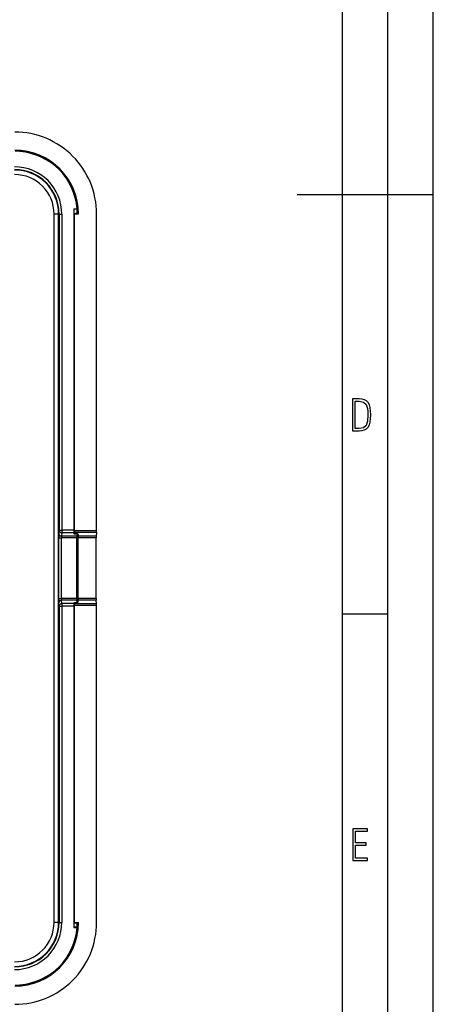
# Model space of a CAD drawing. Extents: x 0 to 420, y 0 to 297.
# Drawn here: x 374 to 420, y 59 to 168 of the extents above; entities that cross this region are included whole.
import ezdxf

# ---------------------------------------------------------------- set-up
doc = ezdxf.new("R2010")
doc.units = 0
doc.layers.get('0').update_dxf_attribs({"linetype": 'CONTINUOUS'})

msp = doc.modelspace()

# ---------------------------------------------------------------- linework, layer by layer
at = {"color": 7}
for p, q in [((420, 0), (420, 297)), ((420, 0), (420, 297)), ((415, 4.99976), (415, 292)), ((410, 9.99976), (410, 287)), ((405, 148.5), (420, 148.5)), ((378.751617, 146.335403), (378.251709, 146.335403)), ((378.251709, 68.371323), (378.251709, 146.335403)), ((378.751617, 68.371323), (378.751617, 146.335403)), ((378.751617, 146.335403), (378.806854, 146.335403)), ((378.806854, 146.335403), (378.806854, 111.545906)), ((378.806854, 146.335403), (379.106812, 146.335403)), ((379.106812, 146.335403), (379.106812, 111.545906)), ((380.420074, 146.888275), (380.791168, 146.888275)), ((380.420074, 146.888275), (380.420074, 146.853363)), ((380.420074, 146.888275), (380.454987, 146.853363)), ((380.420074, 146.853363), (380.420074, 111.545906)), ((380.776306, 146.853363), (380.454987, 146.853363)), ((380.454987, 111.117851), (380.454987, 146.853363)), ((380.539215, 146.367004), (380.505005, 146.353348)), ((380.505005, 111.461998), (380.505005, 146.353348)), ((380.505005, 146.353348), (380.929993, 146.353348)), ((380.791168, 146.888275), (380.776306, 146.853363)), ((380.912445, 146.38826), (380.908203, 146.396667)), ((380.929993, 146.353363), (380.912445, 146.38826)), ((382.929993, 111.461998), (382.929993, 146.353363)), ((378.763214, 104.021179), (378.763214, 110.685539)), ((378.763214, 110.685539), (379.063171, 110.685539)), ((378.806854, 111.545906), (378.770416, 111.177948)), ((378.806854, 111.545906), (379.106812, 111.545906)), ((379.063171, 104.021179), (379.063171, 110.685539)), ((380.768341, 110.685539), (379.063171, 110.685539)), ((379.106812, 111.250465), (379.070374, 110.8825)), ((380.77124, 110.8825), (379.070374, 110.8825)), ((380.420074, 111.545906), (379.106812, 111.545906)), ((379.106812, 111.545906), (379.106812, 111.250465)), ((380.428741, 111.250465), (379.106812, 111.250465)), ((380.428741, 111.250465), (380.454987, 111.117851)), ((380.454987, 111.117851), (380.794525, 111.117851)), ((382.929993, 111.461998), (380.505005, 111.461998)), ((380.539215, 111.22522), (380.51944, 111.26503)), ((382.927094, 111.26503), (380.51944, 111.26503)), ((380.768341, 104.021179), (380.768341, 110.685539)), ((380.794525, 111.117851), (380.77124, 110.8825)), ((380.794525, 111.13295), (380.794525, 111.117851)), ((380.832245, 111.123756), (380.832245, 103.582962)), ((382.886353, 110.685539), (380.886353, 110.685539)), ((380.886353, 104.021179), (380.886353, 110.685539)), ((380.908325, 111.075401), (380.889252, 110.8825)), ((382.889252, 110.8825), (380.889252, 110.8825)), ((382.886353, 104.021179), (382.886353, 110.685539)), ((382.927094, 111.26503), (382.889252, 110.8825)), ((378.763214, 104.021179), (379.063171, 104.021179)), ((378.806854, 103.160812), (378.770416, 103.528778)), ((378.806854, 103.160812), (378.806854, 68.371323)), ((378.806854, 103.160812), (379.106812, 103.160812)), ((380.768341, 104.021179), (379.063171, 104.021179)), ((379.106812, 103.456253), (379.070374, 103.824219)), ((380.77124, 103.824219), (379.070374, 103.824219)), ((380.428741, 103.456253), (379.106812, 103.456253)), ((379.106812, 103.456253), (379.106812, 103.160812)), ((380.420074, 103.160812), (379.106812, 103.160812)), ((379.106812, 103.160812), (379.106812, 68.371323)), ((380.420074, 103.160812), (380.420074, 67.818436)), ((380.428741, 103.456253), (380.454987, 103.588867)), ((380.454987, 67.853363), (380.454987, 103.588867)), ((380.454987, 103.588867), (380.794525, 103.588867)), ((380.505005, 68.353371), (380.505005, 103.24472)), ((382.929993, 103.24472), (380.505005, 103.24472)), ((380.539215, 103.481506), (380.51944, 103.441681)), ((382.927094, 103.441681), (380.51944, 103.441681)), ((380.794525, 103.588867), (380.77124, 103.824219)), ((380.794525, 103.588867), (380.794525, 103.573761)), ((382.886353, 104.021179), (380.886353, 104.021179)), ((382.889252, 103.824219), (380.889252, 103.824219)), ((380.908325, 103.631317), (380.889252, 103.824219)), ((382.927094, 103.441681), (382.889252, 103.824219)), ((382.929993, 68.353363), (382.929993, 103.24472)), ((410, 102.333), (415, 102.333)), ((378.751617, 68.371323), (378.251709, 68.371323)), ((378.751617, 68.371323), (378.806854, 68.371323)), ((378.806854, 68.371323), (379.106812, 68.371323)), ((380.539215, 68.339714), (380.505005, 68.353371)), ((380.505005, 68.353371), (380.929993, 68.353371)), ((380.912445, 68.318451), (380.908203, 68.310051)), ((380.929993, 68.353363), (380.912445, 68.318451)), ((380.420074, 67.818436), (380.454987, 67.853363)), ((380.420074, 67.818436), (380.791168, 67.818436)), ((380.776306, 67.853363), (380.454987, 67.853363)), ((380.791168, 67.818436), (380.776306, 67.853363))]:
    msp.add_line(p, q, dxfattribs=at)
for points in [[(380.765198, 146.38414), (380.867798, 146.389481), (380.89624, 146.392548), (380.905029, 146.394363), (380.907349, 146.395294), (380.908112, 146.395905), (380.908264, 146.39621), (380.908203, 146.396667)], [(378.770447, 111.177948), (378.773621, 111.135986), (378.782776, 111.094864), (378.797791, 111.055435), (378.818359, 111.018494), (378.843994, 110.984772), (378.874268, 110.954987), (378.908508, 110.929718), (378.945984, 110.90947), (378.986023, 110.894684), (379.027771, 110.88562), (379.070374, 110.882507)], [(378.806824, 111.545898), (378.809998, 111.503937), (378.819214, 111.46283), (378.834229, 111.423401), (378.854797, 111.386444), (378.880432, 111.352737), (378.910706, 111.322937), (378.944885, 111.297668), (378.982422, 111.277435), (379.022461, 111.262634), (379.064209, 111.253586), (379.106812, 111.250458)], [(380.505005, 111.46199), (380.505188, 111.434158), (380.505676, 111.40686), (380.506531, 111.380646), (380.507629, 111.356018), (380.509094, 111.333435), (380.510803, 111.31337), (380.512695, 111.296188), (380.514832, 111.282227), (380.51709, 111.27179), (380.51947, 111.26503)], [(380.539246, 111.22522), (380.546875, 111.214508), (380.559143, 111.203934), (380.575989, 111.193542), (380.59729, 111.183426), (380.622864, 111.17363), (380.652649, 111.1642), (380.686462, 111.155197), (380.72406, 111.146683), (380.765198, 111.138687)], [(380.908325, 111.075394), (380.907166, 111.08316), (380.9021, 111.090881), (380.89325, 111.098495), (380.880554, 111.105942), (380.864258, 111.113159), (380.844421, 111.120102), (380.821106, 111.126709), (380.794739, 111.132919), (380.765198, 111.138702)], [(379.070374, 103.824219), (379.027771, 103.821091), (378.986023, 103.812042), (378.945984, 103.797241), (378.908508, 103.777008), (378.874268, 103.75174), (378.843994, 103.721939), (378.818359, 103.688232), (378.797791, 103.651276), (378.782776, 103.611847), (378.773621, 103.57074), (378.770447, 103.528778)], [(379.106812, 103.456253), (379.064209, 103.453125), (379.022461, 103.444077), (378.982422, 103.429291), (378.944885, 103.409042), (378.910706, 103.383774), (378.880432, 103.353973), (378.854797, 103.320267), (378.834229, 103.283325), (378.819214, 103.243896), (378.809998, 103.202774), (378.806824, 103.160812)], [(380.51947, 103.441681), (380.51709, 103.434937), (380.514832, 103.424469), (380.512695, 103.410522), (380.510803, 103.393341), (380.509094, 103.373276), (380.507629, 103.350708), (380.506531, 103.326065), (380.505676, 103.299835), (380.505188, 103.272552), (380.505005, 103.24472)], [(380.765198, 103.568024), (380.72406, 103.560028), (380.686462, 103.551514), (380.652649, 103.542511), (380.622864, 103.533081), (380.59729, 103.523285), (380.575989, 103.513153), (380.559143, 103.502777), (380.546875, 103.492203), (380.539246, 103.481506)], [(380.765198, 103.568024), (380.794739, 103.573807), (380.821106, 103.580017), (380.844421, 103.586624), (380.864258, 103.593552), (380.880554, 103.600769), (380.89325, 103.608215), (380.9021, 103.615829), (380.907166, 103.62355), (380.908325, 103.631317)], [(380.765198, 68.322578), (380.867798, 68.317238), (380.89624, 68.314163), (380.905029, 68.312347), (380.907349, 68.311432), (380.908112, 68.310814), (380.908264, 68.310509), (380.908203, 68.310051)]]:
    msp.add_lwpolyline(points, dxfattribs=at)
for points in [[(411.109863, 122.479729), (411.838043, 122.479729), (412.166901, 122.49852), (412.439392, 122.573685), (412.660187, 122.695839), (412.834015, 122.879059), (412.960876, 123.118652), (413.05014, 123.419327), (413.101807, 123.790466), (413.120605, 124.232079), (413.101807, 124.668991), (413.05014, 125.040131), (412.965576, 125.340805), (412.834015, 125.580399), (412.660187, 125.758926), (412.439392, 125.881073), (412.162201, 125.956238), (411.838043, 125.979729), (411.109863, 125.979729)], [(411.401154, 122.742813), (411.401154, 125.721336), (411.819275, 125.721336), (412.307861, 125.641472), (412.608521, 125.387779), (412.75885, 124.927383), (412.791748, 124.607918), (412.805847, 124.227379), (412.75885, 123.527382), (412.608521, 123.066978), (412.307861, 122.817986), (411.819275, 122.742813)], [(411.14386, 75.172127), (412.75058, 75.172127), (412.75058, 75.444611), (411.43515, 75.444611), (411.43515, 76.868103), (412.619019, 76.868103), (412.619019, 77.135887), (411.43515, 77.135887), (411.43515, 78.399643), (412.75058, 78.399643), (412.75058, 78.672127), (411.14386, 78.672127)]]:
    msp.add_lwpolyline(points, close=True, dxfattribs=at)
for centre, radius, start, end in [((373.929993, 146.353363), 9, 0, 90.000003), ((373.929993, 146.353348), 7.00001, 0.000074, 89.999893), ((373.929993, 146.353348), 6.902265, 0.280124, 89.719808), ((373.929962, 146.353363), 6.88204, 4.457929, 85.54174), ((373.911987, 146.335403), 5.194809, 360, 90.000003), ((373.911987, 146.335403), 4.894855, 360, 90.000003), ((373.911987, 146.335403), 4.839628, 0, 90.000003), ((373.911987, 146.335403), 4.339704, 360, 90.000003), ((380.756592, 144.835464), 1.547741, 89.681613, 98.078368), ((373.929962, 146.353363), 6.864585, 0.266379, 4.176987), ((389.840027, 110.795616), 11.076797, 178.021887, 180.56936), ((380.839966, 110.7295), 1.776773, 175.058377, 181.4173), ((383.746887, 111.479919), 3.326783, 178.863721, 183.955836), ((385.199127, 110.729568), 4.43076, 178.021873, 180.569332), ((385.317108, 110.729568), 4.430751, 178.021873, 180.569332), ((387.317108, 110.729568), 4.43076, 178.021873, 180.569332), ((378.499237, 111.417969), 4.430751, 358.02187, 0.569337), ((389.840088, 103.911102), 11.076873, 179.43064, 181.978113), ((380.839966, 103.977219), 1.776781, 178.582713, 184.94161), ((383.746887, 103.226799), 3.326783, 176.044164, 181.136279), ((385.199127, 103.97715), 4.43076, 179.430668, 181.978127), ((385.317108, 103.97715), 4.430751, 179.430668, 181.978127), ((387.317108, 103.97715), 4.43076, 179.430668, 181.978127), ((378.499237, 103.28875), 4.430751, 359.430663, 1.97813), ((373.911987, 68.371323), 4.839628, 269.999997, 360), ((373.911987, 68.371323), 4.339704, 269.999997, 0), ((373.911987, 68.371323), 4.894855, 269.999997, 360), ((373.911987, 68.371323), 5.194809, 269.999997, 359.999998), ((373.929993, 68.353363), 9, 269.999997, 360), ((373.929993, 68.353371), 7.00001, 270.000107, 359.999926), ((373.929993, 68.353371), 6.902265, 270.280192, 359.719857), ((380.756592, 69.871254), 1.547741, 261.921632, 270.318387), ((373.929962, 68.353363), 6.864585, 355.823013, 359.733621), ((373.929962, 68.353363), 6.88204, 274.45826, 355.542071)]:
    msp.add_arc(centre, radius, start, end, dxfattribs=at)

doc.saveas('drawing.dxf')
